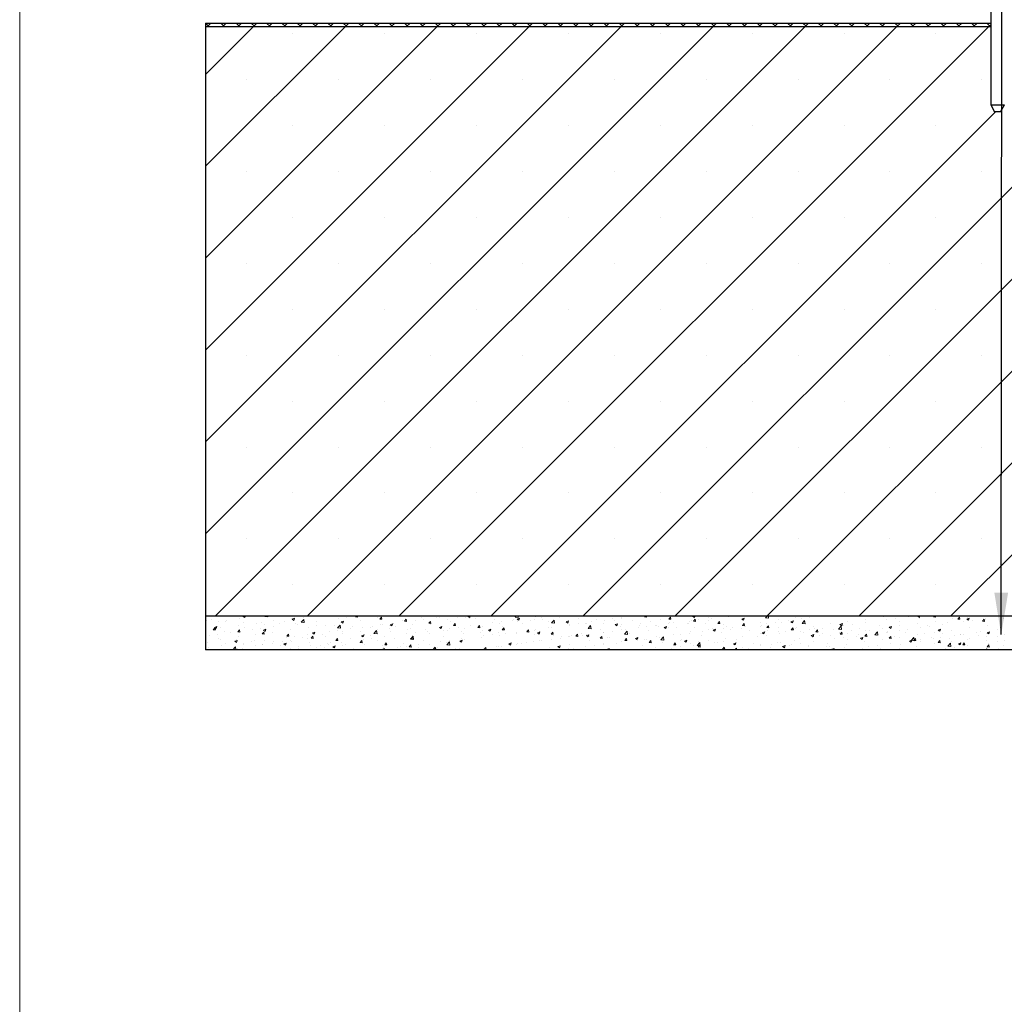
# Model space of a CAD drawing. Units: millimetres. Extents: x 10 to 588, y 4 to 410.
# Drawn here: x 10 to 82, y 107 to 179 of the extents above; entities that cross this region are included whole.
import ezdxf

# ---------------------------------------------------------------- set-up
doc = ezdxf.new("R2010")
doc.units = ezdxf.units.MM
doc.styles.get("Standard").update_dxf_attribs({"font": 'ARIAL.TTF'})
doc.dimstyles.new('SLDDIMSTYLE1', dxfattribs={"dimtxt": 0, "dimasz": 3.081982, "dimexe": 0, "dimexo": 0.0625, "dimgap": 0, "dimtad": 0, "dimtih": 1, "dimtoh": 1, "dimdec": 0, "dimrnd": 1e-09, "dimzin": 0, "dimdsep": 46, "dimtxsty": 'Standard', "dimsah": 1, "dimcen": 0.09, "dimadec": 0, "dimazin": 0, "dimtfac": 3.081982, "dimtdec": 0, "dimtofl": 0, "dimtmove": 0, "dimatfit": 3, "dimfxl": 1, "dimfrac": 2, "dimtolj": 1, "dimtzin": 0, "dimarcsym": 0})

# ---------------------------------------------------------------- blocks, each defined once
blk = doc.blocks.new('SW_HATCH_0')
at = {"color": 0, "linetype": 'Continuous', "lineweight": 0}
for p, q in [((-262.45, -167.776), (-262.21, -168.016)), ((-225.265, -168.016), (-262.45, -205.201)), ((-232, -168.016), (-262.45, -198.465)), ((-238.735, -168.016), (-262.45, -191.73)), ((-245.47, -168.016), (-262.45, -184.995)), ((-252.206, -168.016), (-262.45, -178.26)), ((-258.941, -168.016), (-262.45, -171.525)), ((-262.058, -167.766), (-262.308, -168.016)), ((-218.53, -168.016), (-261.723, -211.209)), ((-261.338, -167.766), (-261.088, -168.016)), ((-260.936, -167.766), (-261.186, -168.016)), ((-260.215, -167.766), (-259.965, -168.016)), ((-259.813, -167.766), (-260.063, -168.016)), ((-259.093, -167.766), (-258.843, -168.016)), ((-258.691, -167.766), (-258.941, -168.016)), ((-257.97, -167.766), (-257.72, -168.016)), ((-257.568, -167.766), (-257.818, -168.016)), ((-256.848, -167.766), (-256.598, -168.016)), ((-256.446, -167.766), (-256.696, -168.016)), ((-255.725, -167.766), (-255.475, -168.016)), ((-255.323, -167.766), (-255.573, -168.016)), ((-211.794, -168.016), (-254.988, -211.209)), ((-254.603, -167.766), (-254.353, -168.016)), ((-254.201, -167.766), (-254.451, -168.016)), ((-253.48, -167.766), (-253.23, -168.016)), ((-253.078, -167.766), (-253.328, -168.016)), ((-252.357, -167.766), (-252.107, -168.016)), ((-251.956, -167.766), (-252.206, -168.016)), ((-251.235, -167.766), (-250.985, -168.016)), ((-250.833, -167.766), (-251.083, -168.016)), ((-250.112, -167.766), (-249.862, -168.016)), ((-249.711, -167.766), (-249.961, -168.016)), ((-248.99, -167.766), (-248.74, -168.016)), ((-248.588, -167.766), (-248.838, -168.016)), ((-205.059, -168.016), (-248.252, -211.209)), ((-247.867, -167.766), (-247.617, -168.016)), ((-247.465, -167.766), (-247.715, -168.016)), ((-246.745, -167.766), (-246.495, -168.016)), ((-246.343, -167.766), (-246.593, -168.016)), ((-245.622, -167.766), (-245.372, -168.016)), ((-245.22, -167.766), (-245.47, -168.016)), ((-244.5, -167.766), (-244.25, -168.016)), ((-244.098, -167.766), (-244.348, -168.016)), ((-243.377, -167.766), (-243.127, -168.016)), ((-242.975, -167.766), (-243.225, -168.016)), ((-242.255, -167.766), (-242.005, -168.016)), ((-241.853, -167.766), (-242.103, -168.016)), ((-241.132, -167.766), (-240.882, -168.016)), ((-240.73, -167.766), (-240.98, -168.016)), ((-240.01, -167.766), (-239.76, -168.016)), ((-239.608, -167.766), (-239.858, -168.016)), ((-238.887, -167.766), (-238.637, -168.016)), ((-238.485, -167.766), (-238.735, -168.016)), ((-237.765, -167.766), (-237.515, -168.016)), ((-237.363, -167.766), (-237.613, -168.016)), ((-236.642, -167.766), (-236.392, -168.016)), ((-236.24, -167.766), (-236.49, -168.016)), ((-235.519, -167.766), (-235.269, -168.016)), ((-235.118, -167.766), (-235.368, -168.016)), ((-191.589, -168.016), (-234.782, -211.209)), ((-234.397, -167.766), (-234.147, -168.016)), ((-233.995, -167.766), (-234.245, -168.016)), ((-233.274, -167.766), (-233.024, -168.016)), ((-232.873, -167.766), (-233.123, -168.016)), ((-232.152, -167.766), (-231.902, -168.016)), ((-231.75, -167.766), (-232, -168.016)), ((-231.029, -167.766), (-230.779, -168.016)), ((-230.627, -167.766), (-230.877, -168.016)), ((-229.907, -167.766), (-229.657, -168.016)), ((-229.505, -167.766), (-229.755, -168.016)), ((-228.784, -167.766), (-228.534, -168.016)), ((-228.382, -167.766), (-228.632, -168.016)), ((-184.854, -168.016), (-228.047, -211.209)), ((-227.662, -167.766), (-227.412, -168.016)), ((-227.26, -167.766), (-227.51, -168.016)), ((-226.539, -167.766), (-226.289, -168.016)), ((-226.137, -167.766), (-226.387, -168.016)), ((-225.417, -167.766), (-225.167, -168.016)), ((-225.015, -167.766), (-225.265, -168.016)), ((-224.294, -167.766), (-224.044, -168.016)), ((-223.892, -167.766), (-224.142, -168.016)), ((-223.172, -167.766), (-222.922, -168.016)), ((-222.77, -167.766), (-223.02, -168.016)), ((-222.049, -167.766), (-221.799, -168.016)), ((-221.647, -167.766), (-221.897, -168.016)), ((-220.927, -167.766), (-220.677, -168.016)), ((-220.525, -167.766), (-220.775, -168.016)), ((-219.804, -167.766), (-219.554, -168.016)), ((-219.402, -167.766), (-219.652, -168.016)), ((-218.681, -167.766), (-218.431, -168.016)), ((-218.28, -167.766), (-218.53, -168.016)), ((-217.559, -167.766), (-217.309, -168.016)), ((-217.157, -167.766), (-217.407, -168.016)), ((-216.436, -167.766), (-216.186, -168.016)), ((-216.035, -167.766), (-216.285, -168.016)), ((-215.314, -167.766), (-215.064, -168.016)), ((-214.912, -167.766), (-215.162, -168.016)), ((-171.383, -168.016), (-214.576, -211.209)), ((-214.191, -167.766), (-213.941, -168.016)), ((-213.789, -167.766), (-214.039, -168.016)), ((-213.069, -167.766), (-212.819, -168.016)), ((-212.667, -167.766), (-212.917, -168.016)), ((-211.946, -167.766), (-211.696, -168.016)), ((-211.544, -167.766), (-211.794, -168.016)), ((-210.824, -167.766), (-210.574, -168.016)), ((-210.422, -167.766), (-210.672, -168.016)), ((-209.701, -167.766), (-209.451, -168.016)), ((-209.299, -167.766), (-209.549, -168.016)), ((-208.579, -167.766), (-208.329, -168.016)), ((-208.177, -167.766), (-208.427, -168.016)), ((-164.648, -168.016), (-207.841, -211.209)), ((-207.456, -167.766), (-207.206, -168.016)), ((-207.054, -167.766), (-207.304, -168.016)), ((-206.334, -167.766), (-206.084, -168.016)), ((-205.932, -167.766), (-206.182, -168.016)), ((-205.211, -167.766), (-204.961, -168.016)), ((-204.93, -167.887), (-205.059, -168.016)), ((-256.085, -168.528), (-256.085, -168.528)), ((-249.35, -168.528), (-249.35, -168.528)), ((-242.615, -168.528), (-242.615, -168.528)), ((-235.88, -168.528), (-235.88, -168.528)), ((-229.145, -168.528), (-229.145, -168.528)), ((-222.409, -168.528), (-222.409, -168.528)), ((-178.679, -168.576), (-221.312, -211.209)), ((-215.674, -168.528), (-215.674, -168.528)), ((-208.939, -168.528), (-208.939, -168.528)), ((-259.453, -171.895), (-259.453, -171.895)), ((-252.718, -171.895), (-252.718, -171.895)), ((-245.983, -171.895), (-245.983, -171.895)), ((-239.247, -171.895), (-239.247, -171.895)), ((-232.512, -171.895), (-232.512, -171.895)), ((-225.777, -171.895), (-225.777, -171.895)), ((-219.042, -171.895), (-219.042, -171.895)), ((-212.307, -171.895), (-212.307, -171.895)), ((-205.571, -171.895), (-205.571, -171.895)), ((-204.574, -174.266), (-241.517, -211.209)), ((-256.085, -175.263), (-256.085, -175.263)), ((-249.35, -175.263), (-249.35, -175.263)), ((-242.615, -175.263), (-242.615, -175.263)), ((-235.88, -175.263), (-235.88, -175.263)), ((-229.145, -175.263), (-229.145, -175.263)), ((-222.409, -175.263), (-222.409, -175.263)), ((-215.674, -175.263), (-215.674, -175.263)), ((-208.939, -175.263), (-208.939, -175.263)), ((-259.453, -178.631), (-259.453, -178.631)), ((-252.718, -178.631), (-252.718, -178.631)), ((-245.983, -178.631), (-245.983, -178.631)), ((-239.247, -178.631), (-239.247, -178.631)), ((-232.512, -178.631), (-232.512, -178.631)), ((-225.777, -178.631), (-225.777, -178.631)), ((-219.042, -178.631), (-219.042, -178.631)), ((-212.307, -178.631), (-212.307, -178.631)), ((-205.571, -178.631), (-205.571, -178.631)), ((-256.085, -181.998), (-256.085, -181.998)), ((-249.35, -181.998), (-249.35, -181.998)), ((-242.615, -181.998), (-242.615, -181.998)), ((-235.88, -181.998), (-235.88, -181.998)), ((-229.145, -181.998), (-229.145, -181.998)), ((-222.409, -181.998), (-222.409, -181.998)), ((-215.674, -181.998), (-215.674, -181.998)), ((-208.939, -181.998), (-208.939, -181.998)), ((-259.453, -185.366), (-259.453, -185.366)), ((-252.718, -185.366), (-252.718, -185.366)), ((-245.983, -185.366), (-245.983, -185.366)), ((-239.247, -185.366), (-239.247, -185.366)), ((-232.512, -185.366), (-232.512, -185.366)), ((-225.777, -185.366), (-225.777, -185.366)), ((-219.042, -185.366), (-219.042, -185.366)), ((-212.307, -185.366), (-212.307, -185.366)), ((-205.571, -185.366), (-205.571, -185.366)), ((-256.085, -188.733), (-256.085, -188.733)), ((-249.35, -188.733), (-249.35, -188.733)), ((-242.615, -188.733), (-242.615, -188.733)), ((-235.88, -188.733), (-235.88, -188.733)), ((-229.145, -188.733), (-229.145, -188.733)), ((-222.409, -188.733), (-222.409, -188.733)), ((-215.674, -188.733), (-215.674, -188.733)), ((-208.939, -188.733), (-208.939, -188.733)), ((-259.453, -192.101), (-259.453, -192.101)), ((-252.718, -192.101), (-252.718, -192.101)), ((-245.983, -192.101), (-245.983, -192.101)), ((-239.247, -192.101), (-239.247, -192.101)), ((-232.512, -192.101), (-232.512, -192.101)), ((-225.777, -192.101), (-225.777, -192.101)), ((-219.042, -192.101), (-219.042, -192.101)), ((-212.307, -192.101), (-212.307, -192.101)), ((-205.571, -192.101), (-205.571, -192.101)), ((-256.085, -195.469), (-256.085, -195.469)), ((-249.35, -195.469), (-249.35, -195.469)), ((-242.615, -195.469), (-242.615, -195.469)), ((-235.88, -195.469), (-235.88, -195.469)), ((-229.145, -195.469), (-229.145, -195.469)), ((-222.409, -195.469), (-222.409, -195.469)), ((-215.674, -195.469), (-215.674, -195.469)), ((-208.939, -195.469), (-208.939, -195.469)), ((-259.453, -198.836), (-259.453, -198.836)), ((-252.718, -198.836), (-252.718, -198.836)), ((-245.983, -198.836), (-245.983, -198.836)), ((-239.247, -198.836), (-239.247, -198.836)), ((-232.512, -198.836), (-232.512, -198.836)), ((-225.777, -198.836), (-225.777, -198.836)), ((-219.042, -198.836), (-219.042, -198.836)), ((-212.307, -198.836), (-212.307, -198.836)), ((-205.571, -198.836), (-205.571, -198.836)), ((-256.085, -202.204), (-256.085, -202.204)), ((-249.35, -202.204), (-249.35, -202.204)), ((-242.615, -202.204), (-242.615, -202.204)), ((-235.88, -202.204), (-235.88, -202.204)), ((-229.145, -202.204), (-229.145, -202.204)), ((-222.409, -202.204), (-222.409, -202.204)), ((-215.674, -202.204), (-215.674, -202.204)), ((-208.939, -202.204), (-208.939, -202.204)), ((-259.453, -205.571), (-259.453, -205.571)), ((-252.718, -205.571), (-252.718, -205.571)), ((-245.983, -205.571), (-245.983, -205.571)), ((-239.247, -205.571), (-239.247, -205.571)), ((-232.512, -205.571), (-232.512, -205.571)), ((-225.777, -205.571), (-225.777, -205.571)), ((-219.042, -205.571), (-219.042, -205.571)), ((-212.307, -205.571), (-212.307, -205.571)), ((-205.571, -205.571), (-205.571, -205.571)), ((-256.085, -208.939), (-256.085, -208.939)), ((-249.35, -208.939), (-249.35, -208.939)), ((-242.615, -208.939), (-242.615, -208.939)), ((-235.88, -208.939), (-235.88, -208.939)), ((-229.145, -208.939), (-229.145, -208.939)), ((-222.409, -208.939), (-222.409, -208.939)), ((-215.674, -208.939), (-215.674, -208.939)), ((-208.939, -208.939), (-208.939, -208.939)), ((-261.291, -211.267), (-261.291, -211.267)), ((-260.565, -211.214), (-260.565, -211.214)), ((-259.941, -211.438), (-259.941, -211.438)), ((-259.692, -211.259), (-259.561, -211.209)), ((-259.692, -211.259), (-259.567, -211.343)), ((-259.568, -211.343), (-259.523, -211.209)), ((-258.362, -211.23), (-258.362, -211.23)), ((-258.111, -211.257), (-258.065, -211.209)), ((-258.111, -211.257), (-257.889, -211.292)), ((-257.889, -211.292), (-257.899, -211.209)), ((-256.178, -211.388), (-256.178, -211.388)), ((-256.099, -211.459), (-255.924, -211.392)), ((-255.975, -211.543), (-255.924, -211.392)), ((-255.237, -211.338), (-255.237, -211.338)), ((-254.895, -211.212), (-254.895, -211.212)), ((-252.716, -211.387), (-252.716, -211.387)), ((-252.09, -211.304), (-252.09, -211.304)), ((-251.465, -211.287), (-251.399, -211.209)), ((-251.465, -211.287), (-251.315, -211.3)), ((-251.315, -211.3), (-251.332, -211.209)), ((-249.818, -211.361), (-249.818, -211.361)), ((-249.672, -211.444), (-249.551, -211.3)), ((-249.672, -211.444), (-249.522, -211.457)), ((-249.522, -211.457), (-249.551, -211.3)), ((-246.643, -211.241), (-246.643, -211.241)), ((-246.592, -211.328), (-246.592, -211.328)), ((-245.498, -211.336), (-245.498, -211.336)), ((-245.308, -211.297), (-245.308, -211.297)), ((-243.974, -211.354), (-243.974, -211.354)), ((-243.421, -211.306), (-243.421, -211.306)), ((-243.22, -211.254), (-243.103, -211.209)), ((-243.22, -211.254), (-243.096, -211.337)), ((-243.096, -211.337), (-243.053, -211.209)), ((-243.077, -211.377), (-243.077, -211.377)), ((-242.639, -211.41), (-242.639, -211.41)), ((-239.766, -211.305), (-239.674, -211.209)), ((-239.766, -211.305), (-239.544, -211.339)), ((-239.627, -211.454), (-239.452, -211.387)), ((-239.544, -211.339), (-239.559, -211.209)), ((-239.503, -211.538), (-239.452, -211.386)), ((-239.163, -211.243), (-239.163, -211.243)), ((-238.274, -211.284), (-238.274, -211.284)), ((-237.828, -211.3), (-237.828, -211.3)), ((-237.045, -211.268), (-237.045, -211.268)), ((-236.494, -211.356), (-236.494, -211.356)), ((-236.29, -211.251), (-236.29, -211.251)), ((-235.159, -211.413), (-235.159, -211.413)), ((-232.628, -211.44), (-232.628, -211.44)), ((-232.002, -211.358), (-232.002, -211.358)), ((-231.947, -211.4), (-231.947, -211.4)), ((-231.056, -211.233), (-231.056, -211.233)), ((-230.685, -211.24), (-230.685, -211.24)), ((-230.294, -211.289), (-230.226, -211.209)), ((-230.294, -211.289), (-230.144, -211.302)), ((-230.144, -211.302), (-230.162, -211.209)), ((-228.501, -211.446), (-228.38, -211.302)), ((-228.501, -211.446), (-228.351, -211.459)), ((-228.351, -211.459), (-228.38, -211.302)), ((-227.646, -211.241), (-227.646, -211.241)), ((-226.748, -211.248), (-226.646, -211.209)), ((-226.748, -211.248), (-226.624, -211.332)), ((-226.624, -211.332), (-226.583, -211.209)), ((-225.572, -211.362), (-225.572, -211.362)), ((-225.41, -211.389), (-225.41, -211.389)), ((-224.131, -211.289), (-224.131, -211.289)), ((-223.155, -211.448), (-222.98, -211.381)), ((-223.031, -211.532), (-222.98, -211.381)), ((-221.421, -211.352), (-221.283, -211.209)), ((-221.421, -211.352), (-221.198, -211.387)), ((-221.199, -211.387), (-221.219, -211.209)), ((-219.211, -211.334), (-219.211, -211.334)), ((-218.802, -211.413), (-218.802, -211.413)), ((-218.186, -211.338), (-218.186, -211.338)), ((-217.56, -211.255), (-217.56, -211.255)), ((-212.814, -211.279), (-212.814, -211.279)), ((-211.915, -211.412), (-211.915, -211.412)), ((-210.968, -211.287), (-210.968, -211.287)), ((-210.276, -211.243), (-210.188, -211.209)), ((-210.276, -211.243), (-210.152, -211.327)), ((-210.158, -211.403), (-210.158, -211.403)), ((-210.152, -211.326), (-210.113, -211.209)), ((-209.123, -211.291), (-209.054, -211.209)), ((-209.123, -211.291), (-208.973, -211.304)), ((-208.974, -211.304), (-208.991, -211.209)), ((-207.981, -211.263), (-207.981, -211.263)), ((-207.737, -211.428), (-207.737, -211.428)), ((-207.33, -211.448), (-207.209, -211.304)), ((-207.18, -211.461), (-207.209, -211.304)), ((-206.683, -211.443), (-206.508, -211.376)), ((-206.683, -211.443), (-206.559, -211.527)), ((-206.647, -211.319), (-206.647, -211.319)), ((-206.559, -211.527), (-206.508, -211.376)), ((-206.439, -211.241), (-206.439, -211.241)), ((-205.322, -211.443), (-205.322, -211.443)), ((-205.312, -211.376), (-205.312, -211.376)), ((-203.977, -211.432), (-203.977, -211.432)), ((-262.348, -211.556), (-262.348, -211.556)), ((-262.023, -211.465), (-262.023, -211.465)), ((-261.877, -212.226), (-261.756, -212.082)), ((-261.792, -212.065), (-261.617, -211.998)), ((-261.792, -212.065), (-261.668, -212.149)), ((-261.727, -212.239), (-261.756, -212.082)), ((-261.668, -212.149), (-261.617, -211.998)), ((-261.513, -211.645), (-261.513, -211.645)), ((-261.322, -212.099), (-261.322, -212.099)), ((-261.013, -211.612), (-261.013, -211.612)), ((-260.887, -211.563), (-260.887, -211.563)), ((-260.023, -211.912), (-260.023, -211.912)), ((-259.678, -211.668), (-259.678, -211.668)), ((-259.611, -212.089), (-259.611, -212.089)), ((-258.74, -211.736), (-258.74, -211.736)), ((-258.393, -212.134), (-258.393, -212.134)), ((-258.344, -211.725), (-258.344, -211.725)), ((-258.153, -211.839), (-258.153, -211.839)), ((-257.477, -211.576), (-257.477, -211.576)), ((-257.447, -212.009), (-257.447, -212.009)), ((-257.009, -211.781), (-257.009, -211.781)), ((-256.695, -211.589), (-256.695, -211.589)), ((-256.099, -211.459), (-255.975, -211.543)), ((-255.868, -211.802), (-255.868, -211.802)), ((-255.675, -211.837), (-255.675, -211.837)), ((-255.443, -211.671), (-255.249, -211.468)), ((-255.443, -211.671), (-255.221, -211.706)), ((-255.221, -211.705), (-255.249, -211.468)), ((-255.242, -211.719), (-255.242, -211.719)), ((-254.925, -212.045), (-254.925, -212.045)), ((-254.34, -211.894), (-254.34, -211.894)), ((-254.295, -211.594), (-254.295, -211.594)), ((-253.662, -211.885), (-253.662, -211.885)), ((-253.006, -211.95), (-253.006, -211.95)), ((-252.775, -212.085), (-252.58, -211.882)), ((-252.775, -212.085), (-252.553, -212.119)), ((-252.553, -212.119), (-252.581, -211.882)), ((-252.506, -211.659), (-252.331, -211.592)), ((-252.506, -211.659), (-252.382, -211.743)), ((-252.382, -211.743), (-252.331, -211.592)), ((-252.364, -211.697), (-252.364, -211.697)), ((-251.801, -212.166), (-251.801, -212.166)), ((-251.671, -212.007), (-251.671, -212.007)), ((-251.08, -211.521), (-251.08, -211.521)), ((-250.966, -212.079), (-250.966, -212.079)), ((-250.337, -212.063), (-250.337, -212.063)), ((-250.222, -211.958), (-250.222, -211.958)), ((-249.596, -211.875), (-249.596, -211.875)), ((-249.508, -211.829), (-249.508, -211.829)), ((-249.002, -212.119), (-249.002, -212.119)), ((-248.913, -211.86), (-248.738, -211.792)), ((-248.913, -211.86), (-248.789, -211.944)), ((-248.789, -211.943), (-248.738, -211.792)), ((-248.65, -211.751), (-248.65, -211.751)), ((-248.549, -212.006), (-248.549, -212.006)), ((-248.05, -211.579), (-248.05, -211.579)), ((-247.878, -211.601), (-247.758, -211.457)), ((-247.878, -211.601), (-247.729, -211.614)), ((-247.729, -211.614), (-247.758, -211.457)), ((-247.451, -212.128), (-247.451, -212.128)), ((-247.266, -211.83), (-247.266, -211.83)), ((-247.071, -211.543), (-247.071, -211.543)), ((-246.445, -211.46), (-246.445, -211.46)), ((-246.085, -211.758), (-245.965, -211.614)), ((-246.085, -211.758), (-245.936, -211.771)), ((-246.003, -211.67), (-246.003, -211.67)), ((-245.993, -211.877), (-245.993, -211.877)), ((-245.936, -211.77), (-245.965, -211.614)), ((-245.32, -212.06), (-245.145, -211.993)), ((-245.32, -212.06), (-245.196, -212.144)), ((-245.196, -212.144), (-245.146, -211.993)), ((-244.705, -211.482), (-244.705, -211.482)), ((-244.577, -212.114), (-244.577, -212.114)), ((-244.535, -211.627), (-244.535, -211.627)), ((-244.292, -211.914), (-244.172, -211.771)), ((-244.292, -211.914), (-244.143, -211.927)), ((-244.143, -211.927), (-244.172, -211.771)), ((-243.951, -212.032), (-243.951, -212.032)), ((-243.451, -212.139), (-243.451, -212.139)), ((-243.004, -211.907), (-243.004, -211.907)), ((-242.499, -212.071), (-242.378, -211.928)), ((-242.499, -212.071), (-242.349, -212.084)), ((-242.35, -212.084), (-242.379, -211.928)), ((-242.189, -211.979), (-242.189, -211.979)), ((-241.425, -211.699), (-241.425, -211.699)), ((-241.305, -211.466), (-241.305, -211.466)), ((-240.89, -211.791), (-240.89, -211.791)), ((-240.799, -211.617), (-240.799, -211.617)), ((-240.706, -212.228), (-240.585, -212.085)), ((-240.664, -212.002), (-240.664, -212.002)), ((-240.557, -212.241), (-240.585, -212.084)), ((-239.97, -211.523), (-239.97, -211.523)), ((-239.853, -211.492), (-239.853, -211.492)), ((-239.627, -211.454), (-239.503, -211.538)), ((-239.607, -211.615), (-239.607, -211.615)), ((-239.206, -211.751), (-239.206, -211.751)), ((-238.636, -211.579), (-238.636, -211.579)), ((-238.344, -211.455), (-238.344, -211.455)), ((-237.748, -211.501), (-237.748, -211.501)), ((-237.359, -212.063), (-237.359, -212.063)), ((-237.301, -211.636), (-237.301, -211.636)), ((-237.098, -211.719), (-236.903, -211.516)), ((-237.098, -211.719), (-236.876, -211.753)), ((-237.076, -212.1), (-237.076, -212.1)), ((-236.876, -211.753), (-236.903, -211.515)), ((-236.034, -211.654), (-235.859, -211.587)), ((-236.034, -211.654), (-235.91, -211.738)), ((-235.966, -211.692), (-235.966, -211.692)), ((-235.91, -211.738), (-235.859, -211.587)), ((-235.792, -211.924), (-235.792, -211.924)), ((-235.78, -211.855), (-235.78, -211.855)), ((-235.154, -211.773), (-235.154, -211.773)), ((-234.632, -211.748), (-234.632, -211.748)), ((-234.529, -211.764), (-234.529, -211.764)), ((-234.43, -212.132), (-234.235, -211.929)), ((-234.43, -212.132), (-234.208, -212.167)), ((-234.208, -212.167), (-234.235, -211.929)), ((-234.207, -211.648), (-234.207, -211.648)), ((-233.824, -211.469), (-233.824, -211.469)), ((-233.297, -211.805), (-233.297, -211.805)), ((-233.231, -211.576), (-233.231, -211.576)), ((-232.49, -211.525), (-232.49, -211.525)), ((-232.441, -211.854), (-232.266, -211.787)), ((-232.441, -211.854), (-232.317, -211.938)), ((-232.317, -211.938), (-232.267, -211.787)), ((-232.02, -211.992), (-232.02, -211.992)), ((-231.963, -211.861), (-231.963, -211.861)), ((-231.155, -211.582), (-231.155, -211.582)), ((-230.715, -212.072), (-230.715, -212.072)), ((-230.628, -211.917), (-230.628, -211.917)), ((-230.562, -211.741), (-230.562, -211.741)), ((-230.134, -212.011), (-230.134, -212.011)), ((-229.821, -211.638), (-229.821, -211.638)), ((-229.509, -211.929), (-229.509, -211.929)), ((-229.417, -211.885), (-229.417, -211.885)), ((-229.294, -211.974), (-229.294, -211.974)), ((-229.104, -211.491), (-229.104, -211.491)), ((-228.849, -212.054), (-228.674, -211.987)), ((-228.849, -212.054), (-228.724, -212.138)), ((-228.724, -212.138), (-228.674, -211.987)), ((-228.562, -211.804), (-228.562, -211.804)), ((-228.505, -212.04), (-228.505, -212.04)), ((-228.486, -211.694), (-228.486, -211.694)), ((-228.133, -211.709), (-228.133, -211.709)), ((-227.959, -212.03), (-227.959, -212.03)), ((-227.152, -211.751), (-227.152, -211.751)), ((-227.047, -211.79), (-227.047, -211.79)), ((-226.983, -211.597), (-226.983, -211.597)), ((-226.87, -211.549), (-226.87, -211.549)), ((-226.707, -211.603), (-226.587, -211.459)), ((-226.707, -211.603), (-226.558, -211.616)), ((-226.625, -212.087), (-226.625, -212.087)), ((-226.558, -211.616), (-226.587, -211.459)), ((-226.357, -211.514), (-226.357, -211.514)), ((-225.817, -211.807), (-225.817, -211.807)), ((-225.589, -211.539), (-225.589, -211.539)), ((-225.29, -212.143), (-225.29, -212.143)), ((-224.914, -211.76), (-224.794, -211.616)), ((-224.914, -211.76), (-224.765, -211.773)), ((-224.765, -211.773), (-224.794, -211.616)), ((-224.489, -212.168), (-224.489, -212.168)), ((-224.483, -211.864), (-224.483, -211.864)), ((-224.319, -212.018), (-224.319, -212.018)), ((-223.863, -212.085), (-223.863, -212.085)), ((-223.176, -212.164), (-223.176, -212.164)), ((-223.155, -211.448), (-223.031, -211.532)), ((-223.148, -211.92), (-223.148, -211.92)), ((-223.121, -211.916), (-223.001, -211.773)), ((-223.121, -211.916), (-222.972, -211.93)), ((-223.056, -211.858), (-223.056, -211.858)), ((-222.972, -211.929), (-223.001, -211.773)), ((-222.916, -211.961), (-222.916, -211.961)), ((-221.813, -211.976), (-221.813, -211.976)), ((-221.757, -211.67), (-221.757, -211.67)), ((-221.718, -211.914), (-221.718, -211.914)), ((-221.337, -211.753), (-221.337, -211.753)), ((-221.328, -212.073), (-221.207, -211.93)), ((-221.328, -212.073), (-221.179, -212.086)), ((-221.179, -212.086), (-221.208, -211.93)), ((-220.712, -211.67), (-220.712, -211.67)), ((-220.479, -212.033), (-220.479, -212.033)), ((-220.474, -211.494), (-220.474, -211.494)), ((-220.26, -211.664), (-220.26, -211.664)), ((-219.765, -211.546), (-219.765, -211.546)), ((-219.562, -211.649), (-219.387, -211.581)), ((-219.562, -211.649), (-219.438, -211.732)), ((-219.535, -212.23), (-219.414, -212.087)), ((-219.438, -211.732), (-219.388, -211.581)), ((-219.386, -212.243), (-219.414, -212.086)), ((-219.241, -212.166), (-219.241, -212.166)), ((-219.144, -212.089), (-219.144, -212.089)), ((-218.753, -211.766), (-218.558, -211.563)), ((-218.753, -211.766), (-218.53, -211.801)), ((-218.531, -211.8), (-218.558, -211.563)), ((-217.943, -211.979), (-217.943, -211.979)), ((-217.81, -212.146), (-217.81, -212.146)), ((-217.271, -212.117), (-217.271, -212.117)), ((-216.659, -211.803), (-216.659, -211.803)), ((-216.085, -212.18), (-215.89, -211.977)), ((-215.97, -211.849), (-215.795, -211.782)), ((-215.97, -211.849), (-215.845, -211.933)), ((-215.862, -212.214), (-215.89, -211.977)), ((-215.845, -211.933), (-215.795, -211.781)), ((-215.692, -211.909), (-215.692, -211.909)), ((-215.396, -211.643), (-215.396, -211.643)), ((-215.066, -211.827), (-215.066, -211.827)), ((-214.532, -212.154), (-214.532, -212.154)), ((-214.119, -211.702), (-214.119, -211.702)), ((-214.098, -211.455), (-214.098, -211.455)), ((-213.074, -211.904), (-213.074, -211.904)), ((-212.845, -212.112), (-212.845, -212.112)), ((-212.54, -211.494), (-212.54, -211.494)), ((-212.377, -212.049), (-212.202, -211.982)), ((-212.377, -212.049), (-212.252, -212.133)), ((-212.253, -212.133), (-212.202, -211.982)), ((-211.616, -211.654), (-211.616, -211.654)), ((-211.582, -211.952), (-211.582, -211.952)), ((-210.284, -211.764), (-210.284, -211.764)), ((-210.047, -212.065), (-210.047, -212.065)), ((-209.559, -211.952), (-209.559, -211.952)), ((-209.421, -211.983), (-209.421, -211.983)), ((-209, -211.588), (-209, -211.588)), ((-208.474, -211.858), (-208.474, -211.858)), ((-208.101, -211.702), (-208.101, -211.702)), ((-207.33, -211.448), (-207.18, -211.461)), ((-206.895, -211.65), (-206.895, -211.65)), ((-206.643, -211.452), (-206.643, -211.452)), ((-206.469, -212.073), (-206.469, -212.073)), ((-206.269, -211.568), (-206.269, -211.568)), ((-205.537, -211.605), (-205.416, -211.461)), ((-205.537, -211.605), (-205.387, -211.618)), ((-205.387, -211.618), (-205.416, -211.461)), ((-205.186, -211.897), (-205.186, -211.897)), ((-204.23, -212.076), (-204.23, -212.076)), ((-262.171, -212.631), (-262.171, -212.631)), ((-261.877, -212.226), (-261.727, -212.239)), ((-261.545, -212.549), (-261.545, -212.549)), ((-261.069, -212.339), (-261.069, -212.339)), ((-260.598, -212.424), (-260.598, -212.424)), ((-260.084, -212.383), (-259.963, -212.239)), ((-260.084, -212.383), (-259.934, -212.396)), ((-260.054, -212.744), (-260.054, -212.744)), ((-259.934, -212.396), (-259.963, -212.239)), ((-259.019, -212.216), (-259.019, -212.216)), ((-258.77, -212.568), (-258.77, -212.568)), ((-258.29, -212.54), (-258.17, -212.396)), ((-258.29, -212.54), (-258.141, -212.553)), ((-258.199, -212.266), (-258.024, -212.198)), ((-258.199, -212.266), (-258.075, -212.349)), ((-258.141, -212.553), (-258.17, -212.396)), ((-258.075, -212.349), (-258.025, -212.198)), ((-257.507, -212.408), (-257.507, -212.408)), ((-256.525, -212.788), (-256.525, -212.788)), ((-256.497, -212.697), (-256.377, -212.553)), ((-256.497, -212.697), (-256.348, -212.71)), ((-256.348, -212.71), (-256.377, -212.553)), ((-256.209, -212.221), (-256.209, -212.221)), ((-255.9, -212.705), (-255.9, -212.705)), ((-255.34, -212.83), (-255.34, -212.83)), ((-254.956, -212.877), (-254.956, -212.877)), ((-254.953, -212.581), (-254.953, -212.581)), ((-254.704, -212.854), (-254.584, -212.71)), ((-254.704, -212.854), (-254.555, -212.867)), ((-254.607, -212.466), (-254.432, -212.399)), ((-254.607, -212.466), (-254.482, -212.55)), ((-254.555, -212.867), (-254.584, -212.71)), ((-254.482, -212.55), (-254.432, -212.398)), ((-253.882, -212.58), (-253.882, -212.58)), ((-253.693, -212.717), (-253.693, -212.717)), ((-253.374, -212.373), (-253.374, -212.373)), ((-252.911, -213.01), (-252.79, -212.867)), ((-252.762, -213.023), (-252.791, -212.867)), ((-252.748, -212.29), (-252.748, -212.29)), ((-252.424, -212.33), (-252.424, -212.33)), ((-252.394, -212.529), (-252.394, -212.529)), ((-251.825, -212.878), (-251.825, -212.878)), ((-251.111, -212.353), (-251.111, -212.353)), ((-251.014, -212.666), (-250.839, -212.599)), ((-251.014, -212.666), (-250.889, -212.75)), ((-250.89, -212.75), (-250.839, -212.599)), ((-250.367, -212.628), (-250.367, -212.628)), ((-250.254, -212.861), (-250.254, -212.861)), ((-250.107, -212.499), (-249.912, -212.296)), ((-250.107, -212.499), (-249.885, -212.533)), ((-249.885, -212.533), (-249.912, -212.296)), ((-249.848, -212.193), (-249.848, -212.193)), ((-249.307, -212.737), (-249.307, -212.737)), ((-248.909, -212.378), (-248.909, -212.378)), ((-248.58, -212.838), (-248.58, -212.838)), ((-247.728, -212.529), (-247.728, -212.529)), ((-247.667, -212.176), (-247.667, -212.176)), ((-247.439, -212.912), (-247.244, -212.71)), ((-247.421, -212.866), (-247.246, -212.799)), ((-247.421, -212.866), (-247.297, -212.95)), ((-247.297, -212.95), (-247.246, -212.799)), ((-247.296, -212.662), (-247.296, -212.662)), ((-247.217, -212.947), (-247.244, -212.709)), ((-247.103, -212.446), (-247.103, -212.446)), ((-246.333, -212.232), (-246.333, -212.232)), ((-246.156, -212.322), (-246.156, -212.322)), ((-246.033, -212.502), (-246.033, -212.502)), ((-245.038, -212.752), (-245.038, -212.752)), ((-244.998, -212.289), (-244.998, -212.289)), ((-244.735, -212.315), (-244.735, -212.315)), ((-243.664, -212.345), (-243.664, -212.345)), ((-243.58, -212.502), (-243.58, -212.502)), ((-242.329, -212.401), (-242.329, -212.401)), ((-242.219, -212.811), (-242.219, -212.811)), ((-242.122, -212.252), (-242.122, -212.252)), ((-242.083, -212.685), (-242.083, -212.685)), ((-241.728, -212.26), (-241.553, -212.193)), ((-241.728, -212.26), (-241.603, -212.344)), ((-241.603, -212.344), (-241.553, -212.193)), ((-241.457, -212.603), (-241.457, -212.603)), ((-240.995, -212.458), (-240.995, -212.458)), ((-240.921, -212.623), (-240.921, -212.623)), ((-240.706, -212.228), (-240.556, -212.241)), ((-240.51, -212.478), (-240.51, -212.478)), ((-239.66, -212.514), (-239.66, -212.514)), ((-239.637, -212.447), (-239.637, -212.447)), ((-238.931, -212.27), (-238.931, -212.27)), ((-238.913, -212.385), (-238.792, -212.241)), ((-238.913, -212.385), (-238.763, -212.398)), ((-238.763, -212.398), (-238.792, -212.241)), ((-238.374, -212.287), (-238.374, -212.287)), ((-238.326, -212.571), (-238.326, -212.571)), ((-238.306, -212.188), (-238.306, -212.188)), ((-238.135, -212.46), (-237.96, -212.393)), ((-238.135, -212.46), (-238.01, -212.544)), ((-238.011, -212.544), (-237.96, -212.393)), ((-237.119, -212.542), (-236.999, -212.398)), ((-237.119, -212.542), (-236.97, -212.555)), ((-236.97, -212.555), (-236.999, -212.398)), ((-236.991, -212.627), (-236.991, -212.627)), ((-236.438, -212.841), (-236.438, -212.841)), ((-236.394, -212.742), (-236.394, -212.742)), ((-235.823, -212.756), (-235.823, -212.756)), ((-235.812, -212.759), (-235.812, -212.759)), ((-235.656, -212.683), (-235.656, -212.683)), ((-235.326, -212.699), (-235.206, -212.555)), ((-235.326, -212.699), (-235.177, -212.712)), ((-235.177, -212.712), (-235.206, -212.555)), ((-234.936, -212.492), (-234.936, -212.492)), ((-234.865, -212.634), (-234.865, -212.634)), ((-234.56, -212.596), (-234.56, -212.596)), ((-234.542, -212.661), (-234.367, -212.593)), ((-234.542, -212.661), (-234.418, -212.744)), ((-234.418, -212.744), (-234.367, -212.593)), ((-234.322, -212.74), (-234.322, -212.74)), ((-233.533, -212.856), (-233.413, -212.712)), ((-233.533, -212.856), (-233.384, -212.869)), ((-233.478, -212.242), (-233.478, -212.242)), ((-233.384, -212.869), (-233.413, -212.712)), ((-233.286, -212.426), (-233.286, -212.426)), ((-233.261, -212.409), (-233.261, -212.409)), ((-232.987, -212.796), (-232.987, -212.796)), ((-232.879, -212.791), (-232.879, -212.791)), ((-232.66, -212.344), (-232.66, -212.344)), ((-231.978, -212.233), (-231.978, -212.233)), ((-231.762, -212.546), (-231.567, -212.343)), ((-231.762, -212.546), (-231.539, -212.581)), ((-231.74, -213.013), (-231.619, -212.869)), ((-231.713, -212.219), (-231.713, -212.219)), ((-231.653, -212.852), (-231.653, -212.852)), ((-231.591, -213.025), (-231.62, -212.869)), ((-231.54, -212.581), (-231.567, -212.343)), ((-231.421, -212.54), (-231.421, -212.54)), ((-230.949, -212.861), (-230.774, -212.794)), ((-230.949, -212.861), (-230.825, -212.945)), ((-230.825, -212.945), (-230.774, -212.793)), ((-229.963, -212.29), (-229.963, -212.29)), ((-229.447, -212.717), (-229.447, -212.717)), ((-229.219, -212.79), (-229.219, -212.79)), ((-229.094, -212.96), (-228.899, -212.757)), ((-228.872, -212.994), (-228.899, -212.757)), ((-228.163, -212.541), (-228.163, -212.541)), ((-227.641, -212.583), (-227.641, -212.583)), ((-227.015, -212.5), (-227.015, -212.5)), ((-226.901, -212.381), (-226.901, -212.381)), ((-226.092, -212.665), (-226.092, -212.665)), ((-226.068, -212.376), (-226.068, -212.376)), ((-225.602, -212.194), (-225.602, -212.194)), ((-225.256, -212.255), (-225.081, -212.187)), ((-225.256, -212.255), (-225.131, -212.339)), ((-225.132, -212.338), (-225.081, -212.187)), ((-224.634, -212.414), (-224.634, -212.414)), ((-224.349, -212.85), (-224.349, -212.85)), ((-223.955, -212.199), (-223.955, -212.199)), ((-223.086, -212.69), (-223.086, -212.69)), ((-222.621, -212.256), (-222.621, -212.256)), ((-221.995, -212.739), (-221.995, -212.739)), ((-221.788, -212.502), (-221.788, -212.502)), ((-221.663, -212.455), (-221.488, -212.388)), ((-221.663, -212.455), (-221.539, -212.539)), ((-221.539, -212.539), (-221.488, -212.388)), ((-221.369, -212.656), (-221.369, -212.656)), ((-221.286, -212.312), (-221.286, -212.312)), ((-220.504, -212.326), (-220.504, -212.326)), ((-220.422, -212.532), (-220.422, -212.532)), ((-219.952, -212.369), (-219.952, -212.369)), ((-219.535, -212.23), (-219.385, -212.243)), ((-218.844, -212.324), (-218.844, -212.324)), ((-218.617, -212.425), (-218.617, -212.425)), ((-218.218, -212.241), (-218.218, -212.241)), ((-218.07, -212.655), (-217.895, -212.588)), ((-218.07, -212.655), (-217.946, -212.739)), ((-217.973, -212.811), (-217.973, -212.811)), ((-217.946, -212.739), (-217.895, -212.588)), ((-217.742, -212.387), (-217.621, -212.243)), ((-217.742, -212.387), (-217.592, -212.4)), ((-217.592, -212.4), (-217.621, -212.243)), ((-217.448, -212.655), (-217.448, -212.655)), ((-217.283, -212.481), (-217.283, -212.481)), ((-216.69, -212.635), (-216.69, -212.635)), ((-216.475, -212.202), (-216.475, -212.202)), ((-216.085, -212.18), (-215.862, -212.214)), ((-215.99, -212.404), (-215.99, -212.404)), ((-215.949, -212.544), (-215.828, -212.4)), ((-215.949, -212.544), (-215.799, -212.557)), ((-215.948, -212.538), (-215.948, -212.538)), ((-215.799, -212.557), (-215.828, -212.4)), ((-215.724, -212.813), (-215.724, -212.813)), ((-215.427, -212.475), (-215.427, -212.475)), ((-215.141, -212.258), (-215.141, -212.258)), ((-214.777, -212.688), (-214.777, -212.688)), ((-214.614, -212.594), (-214.614, -212.594)), ((-214.477, -212.855), (-214.302, -212.788)), ((-214.477, -212.855), (-214.353, -212.939)), ((-214.353, -212.939), (-214.302, -212.788)), ((-214.155, -212.701), (-214.035, -212.557)), ((-214.155, -212.701), (-214.006, -212.714)), ((-214.128, -212.288), (-214.128, -212.288)), ((-214.006, -212.714), (-214.035, -212.557)), ((-213.933, -212.703), (-213.933, -212.703)), ((-213.806, -212.315), (-213.806, -212.315)), ((-213.417, -212.594), (-213.222, -212.391)), ((-213.417, -212.594), (-213.194, -212.628)), ((-213.279, -212.651), (-213.279, -212.651)), ((-213.194, -212.628), (-213.222, -212.391)), ((-213.198, -212.48), (-213.198, -212.48)), ((-212.572, -212.398), (-212.572, -212.398)), ((-212.475, -212.453), (-212.475, -212.453)), ((-212.472, -212.371), (-212.472, -212.371)), ((-212.362, -212.858), (-212.242, -212.714)), ((-212.362, -212.858), (-212.213, -212.871)), ((-212.213, -212.871), (-212.242, -212.714)), ((-211.944, -212.707), (-211.944, -212.707)), ((-211.625, -212.273), (-211.625, -212.273)), ((-211.612, -212.784), (-211.612, -212.784)), ((-211.137, -212.427), (-211.137, -212.427)), ((-211.017, -212.203), (-211.017, -212.203)), ((-210.748, -213.007), (-210.554, -212.804)), ((-210.61, -212.763), (-210.61, -212.763)), ((-210.569, -213.015), (-210.449, -212.871)), ((-210.526, -213.042), (-210.554, -212.804)), ((-210.42, -213.028), (-210.449, -212.871)), ((-210.314, -212.596), (-210.314, -212.596)), ((-209.802, -212.484), (-209.802, -212.484)), ((-209.275, -212.82), (-209.275, -212.82)), ((-209.132, -212.844), (-209.132, -212.844)), ((-209.03, -212.42), (-209.03, -212.42)), ((-208.784, -212.249), (-208.609, -212.182)), ((-208.784, -212.249), (-208.66, -212.333)), ((-208.66, -212.333), (-208.609, -212.182)), ((-208.604, -212.827), (-208.604, -212.827)), ((-208.468, -212.54), (-208.468, -212.54)), ((-207.941, -212.876), (-207.941, -212.876)), ((-207.768, -212.26), (-207.768, -212.26)), ((-207.553, -212.636), (-207.553, -212.636)), ((-207.146, -212.577), (-207.146, -212.577)), ((-207.133, -212.597), (-207.133, -212.597)), ((-206.927, -212.554), (-206.927, -212.554)), ((-205.98, -212.429), (-205.98, -212.429)), ((-205.799, -212.653), (-205.799, -212.653)), ((-205.688, -212.327), (-205.688, -212.327)), ((-205.216, -212.729), (-205.216, -212.729)), ((-205.191, -212.449), (-205.016, -212.382)), ((-205.191, -212.449), (-205.067, -212.533)), ((-205.067, -212.533), (-205.016, -212.382)), ((-204.464, -212.709), (-204.464, -212.709)), ((-204.401, -212.221), (-204.401, -212.221)), ((-203.953, -212.569), (-203.953, -212.569)), ((-262.307, -213.169), (-262.307, -213.169)), ((-262.203, -213.535), (-262.203, -213.535)), ((-261.5, -212.889), (-261.5, -212.889)), ((-261.352, -212.932), (-261.352, -212.932)), ((-261.256, -213.41), (-261.256, -213.41)), ((-260.973, -213.225), (-260.973, -213.225)), ((-260.448, -213.693), (-260.253, -213.49)), ((-260.3, -213.072), (-260.125, -213.005)), ((-260.3, -213.072), (-260.176, -213.156)), ((-260.228, -213.709), (-260.253, -213.489)), ((-260.176, -213.156), (-260.125, -213.005)), ((-260.165, -212.946), (-260.165, -212.946)), ((-260.084, -213.576), (-260.084, -213.576)), ((-259.714, -213.581), (-259.714, -213.581)), ((-259.677, -213.202), (-259.677, -213.202)), ((-259.638, -213.282), (-259.638, -213.282)), ((-259.051, -213.12), (-259.051, -213.12)), ((-258.831, -213.002), (-258.831, -213.002)), ((-258.8, -213.4), (-258.8, -213.4)), ((-258.304, -213.338), (-258.304, -213.338)), ((-258.256, -213.331), (-258.256, -213.331)), ((-258.104, -212.995), (-258.104, -212.995)), ((-257.538, -213.24), (-257.538, -213.24)), ((-257.496, -213.059), (-257.496, -213.059)), ((-256.969, -213.394), (-256.969, -213.394)), ((-256.798, -213.08), (-256.798, -213.08)), ((-256.707, -213.272), (-256.532, -213.205)), ((-256.707, -213.272), (-256.583, -213.356)), ((-256.583, -213.356), (-256.532, -213.205)), ((-256.239, -213.053), (-256.239, -213.053)), ((-256.162, -213.115), (-256.162, -213.115)), ((-255.634, -213.451), (-255.634, -213.451)), ((-255.61, -213.567), (-255.61, -213.567)), ((-254.827, -213.171), (-254.827, -213.171)), ((-254.741, -213.379), (-254.741, -213.379)), ((-254.3, -213.507), (-254.3, -213.507)), ((-254.032, -213.359), (-254.032, -213.359)), ((-253.723, -213.549), (-253.723, -213.549)), ((-253.492, -213.228), (-253.492, -213.228)), ((-253.406, -213.276), (-253.406, -213.276)), ((-253.283, -213.129), (-253.283, -213.129)), ((-253.114, -213.472), (-252.939, -213.405)), ((-253.114, -213.472), (-252.99, -213.556)), ((-252.99, -213.556), (-252.94, -213.405)), ((-252.965, -213.564), (-252.965, -213.564)), ((-252.911, -213.01), (-252.762, -213.024)), ((-252.459, -213.152), (-252.459, -213.152)), ((-252.425, -213.362), (-252.425, -213.362)), ((-252.158, -213.284), (-252.158, -213.284)), ((-251.141, -213.186), (-251.141, -213.186)), ((-251.118, -213.167), (-250.997, -213.024)), ((-251.118, -213.167), (-250.968, -213.18)), ((-250.969, -213.18), (-250.997, -213.024)), ((-250.88, -212.944), (-250.88, -212.944)), ((-250.823, -213.341), (-250.823, -213.341)), ((-249.878, -213.026), (-249.878, -213.026)), ((-249.522, -213.673), (-249.347, -213.605)), ((-249.489, -213.397), (-249.489, -213.397)), ((-249.412, -213.503), (-249.412, -213.503)), ((-249.381, -213.709), (-249.347, -213.605)), ((-249.325, -213.324), (-249.204, -213.181)), ((-249.325, -213.324), (-249.175, -213.337)), ((-249.175, -213.337), (-249.204, -213.18)), ((-248.386, -213.515), (-248.386, -213.515)), ((-248.154, -213.453), (-248.154, -213.453)), ((-247.954, -213.253), (-247.954, -213.253)), ((-247.76, -213.432), (-247.76, -213.432)), ((-247.531, -213.481), (-247.411, -213.337)), ((-247.531, -213.481), (-247.382, -213.494)), ((-247.439, -212.912), (-247.217, -212.947)), ((-247.382, -213.494), (-247.411, -213.337)), ((-247.327, -213.494), (-247.327, -213.494)), ((-246.82, -213.51), (-246.82, -213.51)), ((-246.813, -213.308), (-246.813, -213.308)), ((-246.496, -213.003), (-246.496, -213.003)), ((-246.064, -213.334), (-246.064, -213.334)), ((-245.738, -213.638), (-245.618, -213.494)), ((-245.589, -213.651), (-245.618, -213.494)), ((-245.485, -213.566), (-245.485, -213.566)), ((-245.235, -213.1), (-245.235, -213.1)), ((-244.771, -213.326), (-244.576, -213.123)), ((-244.771, -213.326), (-244.549, -213.361)), ((-244.765, -213.147), (-244.765, -213.147)), ((-244.609, -213.018), (-244.609, -213.018)), ((-244.549, -213.361), (-244.576, -213.123)), ((-243.828, -213.066), (-243.653, -212.999)), ((-243.828, -213.066), (-243.704, -213.15)), ((-243.704, -213.15), (-243.653, -212.999)), ((-243.662, -212.893), (-243.662, -212.893)), ((-243.482, -212.971), (-243.482, -212.971)), ((-242.115, -213.589), (-242.115, -213.589)), ((-242.073, -213.709), (-241.908, -213.537)), ((-241.888, -213.709), (-241.908, -213.537)), ((-241.168, -213.464), (-241.168, -213.464)), ((-240.951, -213.456), (-240.951, -213.456)), ((-240.768, -213.493), (-240.768, -213.493)), ((-240.235, -213.267), (-240.06, -213.199)), ((-240.235, -213.267), (-240.111, -213.351)), ((-240.111, -213.35), (-240.06, -213.199)), ((-239.667, -213.28), (-239.667, -213.28)), ((-239.589, -213.256), (-239.589, -213.256)), ((-239.31, -213.243), (-239.31, -213.243)), ((-238.963, -213.174), (-238.963, -213.174)), ((-238.405, -213.12), (-238.405, -213.12)), ((-238.016, -213.049), (-238.016, -213.049)), ((-237.852, -212.993), (-237.852, -212.993)), ((-237.253, -213.542), (-237.253, -213.542)), ((-237.106, -212.932), (-237.106, -212.932)), ((-236.643, -213.467), (-236.468, -213.4)), ((-236.643, -213.467), (-236.518, -213.551)), ((-236.518, -213.551), (-236.468, -213.4)), ((-235.853, -213.588), (-235.853, -213.588)), ((-235.795, -213.291), (-235.795, -213.291)), ((-234.59, -213.428), (-234.59, -213.428)), ((-234.337, -213.041), (-234.337, -213.041)), ((-233.944, -213.412), (-233.944, -213.412)), ((-233.318, -213.33), (-233.318, -213.33)), ((-233.292, -213.241), (-233.292, -213.241)), ((-233.05, -213.667), (-232.875, -213.6)), ((-232.911, -213.709), (-232.875, -213.6)), ((-232.371, -213.205), (-232.371, -213.205)), ((-232.008, -213.065), (-232.008, -213.065)), ((-231.74, -213.013), (-231.591, -213.026)), ((-230.792, -212.997), (-230.792, -212.997)), ((-230.745, -212.905), (-230.745, -212.905)), ((-230.466, -213.415), (-230.466, -213.415)), ((-230.318, -212.909), (-230.318, -212.909)), ((-230.166, -212.915), (-230.166, -212.915)), ((-229.947, -213.169), (-229.826, -213.026)), ((-229.947, -213.169), (-229.797, -213.183)), ((-229.798, -213.182), (-229.827, -213.026)), ((-229.477, -213.55), (-229.477, -213.55)), ((-229.094, -212.96), (-228.871, -212.994)), ((-229.008, -213.165), (-229.008, -213.165)), ((-228.984, -212.965), (-228.984, -212.965)), ((-228.298, -213.569), (-228.298, -213.569)), ((-228.194, -213.373), (-228.194, -213.373)), ((-228.154, -213.326), (-228.033, -213.183)), ((-228.154, -213.326), (-228.004, -213.339)), ((-228.004, -213.339), (-228.033, -213.183)), ((-227.672, -213.486), (-227.672, -213.486)), ((-227.649, -213.022), (-227.649, -213.022)), ((-227.55, -212.915), (-227.55, -212.915)), ((-227.356, -213.061), (-227.181, -212.994)), ((-227.356, -213.061), (-227.232, -213.145)), ((-227.232, -213.145), (-227.181, -212.994)), ((-226.931, -213.213), (-226.931, -213.213)), ((-226.726, -213.362), (-226.726, -213.362)), ((-226.426, -213.374), (-226.231, -213.171)), ((-226.426, -213.374), (-226.203, -213.408)), ((-226.361, -213.483), (-226.24, -213.34)), ((-226.361, -213.483), (-226.211, -213.496)), ((-226.315, -213.078), (-226.315, -213.078)), ((-226.211, -213.496), (-226.24, -213.339)), ((-226.203, -213.408), (-226.231, -213.171)), ((-225.632, -213.026), (-225.632, -213.026)), ((-225.147, -213.154), (-225.147, -213.154)), ((-224.98, -213.134), (-224.98, -213.134)), ((-224.567, -213.64), (-224.447, -213.496)), ((-224.521, -213.071), (-224.521, -213.071)), ((-224.418, -213.653), (-224.447, -213.496)), ((-223.764, -213.261), (-223.588, -213.194)), ((-223.764, -213.261), (-223.639, -213.345)), ((-223.682, -213.709), (-223.563, -213.585)), ((-223.645, -213.191), (-223.645, -213.191)), ((-223.639, -213.345), (-223.589, -213.194)), ((-223.574, -212.947), (-223.574, -212.947)), ((-223.548, -213.709), (-223.563, -213.584)), ((-223.117, -213.522), (-223.117, -213.522)), ((-222.311, -213.247), (-222.311, -213.247)), ((-221.821, -213.405), (-221.821, -213.405)), ((-221.818, -213.335), (-221.818, -213.335)), ((-221.08, -213.518), (-221.08, -213.518)), ((-220.976, -213.304), (-220.976, -213.304)), ((-220.534, -213.159), (-220.534, -213.159)), ((-220.363, -213.155), (-220.363, -213.155)), ((-220.171, -213.461), (-219.996, -213.394)), ((-220.171, -213.461), (-220.046, -213.545)), ((-220.047, -213.545), (-219.996, -213.394)), ((-219.642, -213.36), (-219.642, -213.36)), ((-219.501, -213.31), (-219.501, -213.31)), ((-219.272, -212.999), (-219.272, -212.999)), ((-218.906, -212.905), (-218.906, -212.905)), ((-218.875, -213.227), (-218.875, -213.227)), ((-218.307, -213.416), (-218.307, -213.416)), ((-218.306, -213.454), (-218.306, -213.454)), ((-217.929, -213.103), (-217.929, -213.103)), ((-216.973, -213.473), (-216.973, -213.473)), ((-216.849, -213.204), (-216.849, -213.204)), ((-216.72, -213.467), (-216.72, -213.467)), ((-216.578, -213.662), (-216.403, -213.594)), ((-216.441, -213.709), (-216.403, -213.594)), ((-216.35, -212.895), (-216.35, -212.895)), ((-215.638, -213.529), (-215.638, -213.529)), ((-215.457, -213.307), (-215.457, -213.307)), ((-215.391, -212.953), (-215.391, -212.953)), ((-214.304, -213.585), (-214.304, -213.585)), ((-214.159, -213.12), (-214.159, -213.12)), ((-213.856, -213.466), (-213.856, -213.466)), ((-213.23, -213.384), (-213.23, -213.384)), ((-212.978, -213.578), (-212.978, -213.578)), ((-212.875, -212.944), (-212.875, -212.944)), ((-212.283, -213.259), (-212.283, -213.259)), ((-211.52, -213.328), (-211.52, -213.328)), ((-210.885, -213.056), (-210.709, -212.988)), ((-210.885, -213.056), (-210.76, -213.139)), ((-210.76, -213.139), (-210.71, -212.988)), ((-210.748, -213.007), (-210.526, -213.042)), ((-210.704, -213.051), (-210.704, -213.051)), ((-210.569, -213.015), (-210.42, -213.028)), ((-210.344, -213.429), (-210.344, -213.429)), ((-210.078, -212.969), (-210.078, -212.969)), ((-210.062, -213.077), (-210.062, -213.077)), ((-209.061, -213.253), (-209.061, -213.253)), ((-208.776, -213.172), (-208.655, -213.028)), ((-208.776, -213.172), (-208.627, -213.185)), ((-208.627, -213.184), (-208.656, -213.028)), ((-208.08, -213.421), (-207.886, -213.218)), ((-208.08, -213.421), (-207.858, -213.456)), ((-207.858, -213.456), (-207.886, -213.218)), ((-207.798, -213.093), (-207.798, -213.093)), ((-207.585, -213.54), (-207.585, -213.54)), ((-207.292, -213.256), (-207.117, -213.189)), ((-207.292, -213.256), (-207.167, -213.34)), ((-207.167, -213.34), (-207.117, -213.188)), ((-206.983, -213.328), (-206.862, -213.185)), ((-206.983, -213.328), (-206.833, -213.341)), ((-206.834, -213.341), (-206.862, -213.185)), ((-206.638, -213.415), (-206.638, -213.415)), ((-206.606, -212.932), (-206.606, -212.932)), ((-206.5, -212.905), (-206.5, -212.905)), ((-205.272, -212.989), (-205.272, -212.989)), ((-205.246, -213.561), (-205.246, -213.561)), ((-205.19, -213.485), (-205.069, -213.342)), ((-205.19, -213.485), (-205.04, -213.498)), ((-205.04, -213.498), (-205.069, -213.342)), ((-205.059, -213.207), (-205.059, -213.207)), ((-204.433, -213.125), (-204.433, -213.125)), ((-204.333, -213.568), (-204.333, -213.568)), ((-203.984, -213.401), (-203.984, -213.401)), ((-203.937, -213.045), (-203.937, -213.045)), ((-260.448, -213.693), (-260.343, -213.709)), ((-256.557, -213.691), (-256.557, -213.691)), ((-256.199, -213.629), (-256.199, -213.629)), ((-251.631, -213.62), (-251.631, -213.62)), ((-250.296, -213.676), (-250.296, -213.676)), ((-249.522, -213.673), (-249.468, -213.709)), ((-248.61, -213.67), (-248.61, -213.67)), ((-245.738, -213.638), (-245.589, -213.651)), ((-244.151, -213.622), (-244.151, -213.622)), ((-243.873, -213.709), (-243.825, -213.651)), ((-243.814, -213.709), (-243.825, -213.651)), ((-242.816, -213.679), (-242.816, -213.679)), ((-242.741, -213.671), (-242.741, -213.671)), ((-242.249, -213.643), (-242.249, -213.643)), ((-235.523, -213.62), (-235.523, -213.62)), ((-233.05, -213.667), (-232.988, -213.709)), ((-231.924, -213.666), (-231.924, -213.666)), ((-224.567, -213.64), (-224.418, -213.653)), ((-224.379, -213.682), (-224.379, -213.682)), ((-223.279, -213.656), (-223.279, -213.656)), ((-222.7, -213.709), (-222.654, -213.653)), ((-222.644, -213.709), (-222.654, -213.653)), ((-222.027, -213.642), (-222.027, -213.642)), ((-219.764, -213.704), (-219.764, -213.704)), ((-218.004, -213.643), (-218.004, -213.643)), ((-216.578, -213.662), (-216.508, -213.709)), ((-215.435, -213.674), (-215.435, -213.674)), ((-212.969, -213.642), (-212.969, -213.642)), ((-211.643, -213.616), (-211.643, -213.616)), ((-211.634, -213.698), (-211.634, -213.698)), ((-208.21, -213.622), (-208.21, -213.622)), ((-205.291, -213.709), (-205.217, -213.632)), ((-205.209, -213.709), (-205.218, -213.632))]:
    blk.add_line(p, q, dxfattribs=at)

msp = doc.modelspace()

# ---------------------------------------------------------------- linework, layer by layer
at = {"color": 7, "linetype": 'Continuous', "lineweight": 15}
msp.add_line((10, 10), (10, 410), dxfattribs=at)
at = {"color": 7, "linetype": 'Continuous', "lineweight": 30}
for p, q in [((81.1308, 217.0538), (81.1308, 172.5787)), ((23.6114, 178.5787), (81.1308, 178.5787)), ((23.6114, 178.5787), (23.6114, 178.3287)), ((23.6114, 178.3287), (81.1308, 178.3287)), ((23.6114, 178.3287), (23.6114, 135.1356)), ((81.1308, 172.5787), (81.4195, 172.0787)), ((81.1308, 172.5787), (81.6308, 172.5787)), ((81.6308, 172.5787), (82.1308, 172.5787)), ((81.8421, 172.0787), (82.1308, 172.5787)), ((81.6308, 172.0787), (81.4195, 172.0787)), ((81.8421, 172.0787), (81.6308, 172.0787)), ((23.6114, 135.1356), (143.5612, 135.1356)), ((23.6114, 135.1356), (23.6114, 132.6356)), ((143.5612, 132.6356), (23.6114, 132.6356))]:
    msp.add_line(p, q, dxfattribs=at)

# ---------------------------------------------------------------- block references
at = {"color": 7, "linetype": 'Continuous', "lineweight": 0}
msp.add_blockref('SW_HATCH_0', (286.0612, 346.3444), dxfattribs=at)

# ---------------------------------------------------------------- leaders
msp.add_leader([(81.8993, 133.7604), (82.0636, 265.1287)], dimstyle='SLDDIMSTYLE1', dxfattribs=at)

doc.saveas('drawing.dxf')
